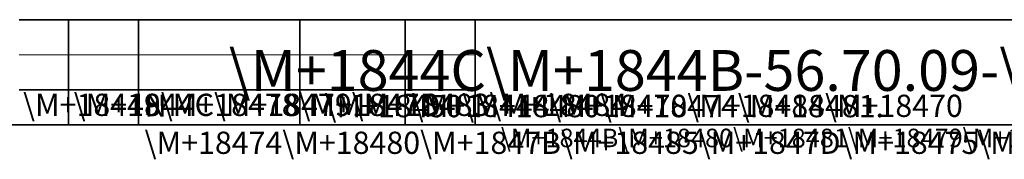
# Paper-space layout 'Лист2' of a CAD drawing. Units: millimetres. Extents: x -36 to 549, y -3 to 291.
# Drawn here: x 230 to 370, y 0 to 20 of the extents above; entities that cross this region are included whole.
import ezdxf

# ---------------------------------------------------------------- set-up
doc = ezdxf.new("R2010")
doc.units = ezdxf.units.MM
doc.layers.add('FORMAT', color=7, linetype='Continuous')
doc.styles.add('SLDTEXTSTYLE0', font='TXT', dxfattribs={"width": 0.7, "bigfont": 'bigfont'})

psp = doc.layouts.new('Лист2')

# ---------------------------------------------------------------- linework, layer by layer
at = {"layer": 'FORMAT', "color": 7, "lineweight": 35}
for p, q in [((230, 20), (415, 20)), ((237, 5), (237, 20)), ((247, 20), (247, 5)), ((270, 5), (270, 20)), ((285, 20), (285, 5)), ((295, 5), (295, 20)), ((285, 15), (285, 5)), ((230, 10), (295, 10)), ((20, 5), (415, 5)), ((230, 5), (415, 5)), ((295, 5), (365, 5))]:
    psp.add_line(p, q, dxfattribs=at)
at = {"layer": 'FORMAT', "color": 7, "lineweight": 18}
psp.add_line((230, 15), (295, 15), dxfattribs=at)

# ---------------------------------------------------------------- texts
at = {"layer": 'FORMAT', "color": 7, "style": 'SLDTEXTSTYLE0'}
for s, insert, char_height, attachment_point in [('\\M+1844C\\M+1844B-56.70.09-\\M+18450\\M+18450', (350.8, 15.66), 5.8208, 2), ('\\M+18449\\M+18478\\M+1847D', (230.54, 9.43), 3.175, 1), ('\\M+1844C\\M+18479\\M+18483\\M+18484', (237.76, 9.43), 3.175, 1), ('N \\M+18474\\M+18480\\M+1847B\\M+18485\\M+1847D\\M+18475\\M+1847E\\M+18484\\M+18470', (247.87, 9.31), 3.175, 1), ('\\M+18450\\M+18480\\M+18474\\M+18481.', (273.52, 9.25), 3.175, 1), ('\\M+18444\\M+18470\\M+18484\\M+18470', (285.96, 9.29), 3.175, 1), ('\\M+1844B\\M+18480\\M+18481\\M+18479\\M+18482\\M+18480\\M+18472\\M+18470\\M+1847C', (298.67, 4.44), 2.6458, 1)]:
    psp.add_mtext(s, dxfattribs=dict(at, insert=insert, char_height=char_height, attachment_point=attachment_point))

doc.saveas('drawing.dxf')
